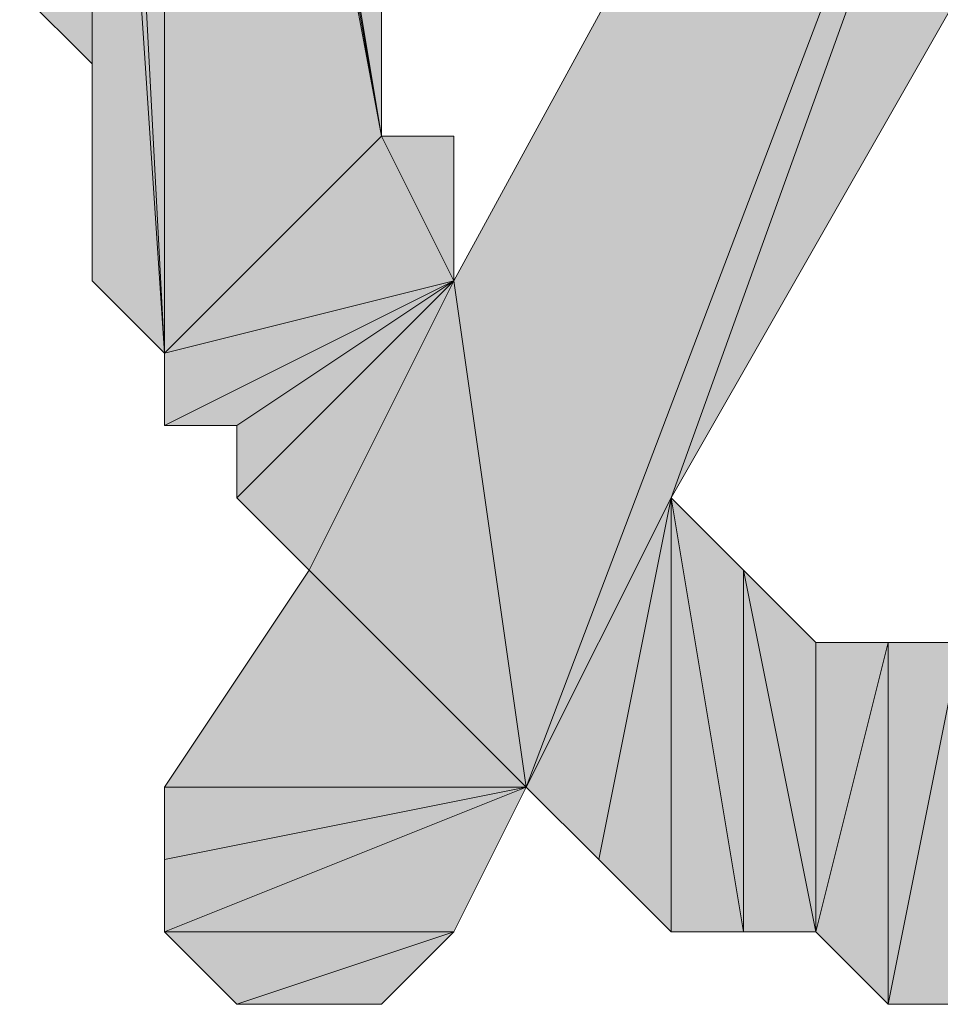
# Model space of a CAD drawing. Units: inches. Extents: x 5 to 292, y -203 to 6.
# Drawn here: x 67 to 68, y -94 to -93 of the extents above; entities that cross this region are included whole.
import ezdxf

# ---------------------------------------------------------------- set-up
doc = ezdxf.new("R2010")
doc.units = ezdxf.units.IN
doc.header["$MEASUREMENT"] = 0
doc.layers.add('Ebene 1', color=7, linetype='Continuous')

# ---------------------------------------------------------------- blocks, each defined once
blk = doc.blocks.new('block 2')
at = {"layer": 'Ebene 1', "true_color": 0x000001}
h = blk.add_hatch(color=178, dxfattribs=at)
h.dxf.hatch_style = 2
h.paths.add_polyline_path([(67.45111, -93.01338), (67.51461, -93.45789), (68.21312, -91.61639)])
h = blk.add_hatch(color=178, dxfattribs=at)
h.dxf.hatch_style = 2
h.paths.add_polyline_path([(67.45111, -93.01338), (67.51461, -93.45789), (68.21312, -91.61639)])
h = blk.add_hatch(color=178, dxfattribs=at)
h.dxf.hatch_style = 2
h.paths.add_polyline_path([(67.64163, -93.20389), (67.51461, -93.45789), (68.21312, -91.61639)])
h.paths.add_polyline_path([(67.57811, -93.52138), (67.64163, -93.20389), (67.51461, -93.45789)])
h = blk.add_hatch(color=178, dxfattribs=at)
h.dxf.hatch_style = 2
h.paths.add_polyline_path([(67.64163, -93.20389), (67.51461, -93.45789), (68.21312, -91.61639)])
h.paths.add_polyline_path([(67.57811, -93.52138), (67.64163, -93.20389), (67.51461, -93.45789)])
h = blk.add_hatch(color=178, dxfattribs=at)
h.dxf.hatch_style = 2
h.paths.add_polyline_path([(67.64163, -93.20389), (68.21312, -91.61639), (68.40362, -91.87039)])
h = blk.add_hatch(color=178, dxfattribs=at)
h.dxf.hatch_style = 2
h.paths.add_polyline_path([(67.64163, -93.20389), (68.21312, -91.61639), (68.40362, -91.87039)])
h = blk.add_hatch(color=178, dxfattribs=at)
h.dxf.hatch_style = 2
h.paths.add_polyline_path([(67.32412, -92.50538), (67.19712, -91.80689), (67.38761, -92.88639)])
h.paths.add_polyline_path([(67.26062, -91.74339), (67.32412, -92.50538), (67.19712, -91.80689)])
h = blk.add_hatch(color=178, dxfattribs=at)
h.dxf.hatch_style = 2
h.paths.add_polyline_path([(67.32412, -92.50538), (67.19712, -91.80689), (67.38761, -92.88639)])
h.paths.add_polyline_path([(67.26062, -91.74339), (67.32412, -92.50538), (67.19712, -91.80689)])
h = blk.add_hatch(color=178, dxfattribs=at)
h.dxf.hatch_style = 2
h.paths.add_polyline_path([(67.19712, -91.87039), (67.19712, -91.80689), (67.38761, -92.88639)])
edge = h.paths.add_edge_path()
edge.add_spline(control_points=[(67.19712, -91.80689), (67.19712, -91.80689), (67.19712, -91.87039), (67.19712, -91.87039), (67.19712, -91.87039), (67.19712, -91.80689), (67.19712, -91.80689)], knot_values=[0, 0, 0, 0, 1, 1, 1, 2, 2, 2, 2], degree=3, periodic=1)
h = blk.add_hatch(color=178, dxfattribs=at)
h.dxf.hatch_style = 2
h.paths.add_polyline_path([(67.19712, -91.87039), (67.19712, -91.80689), (67.38761, -92.88639)])
edge = h.paths.add_edge_path()
edge.add_spline(control_points=[(67.19712, -91.80689), (67.19712, -91.80689), (67.19712, -91.87039), (67.19712, -91.87039), (67.19712, -91.87039), (67.19712, -91.80689), (67.19712, -91.80689)], knot_values=[0, 0, 0, 0, 1, 1, 1, 2, 2, 2, 2], degree=3, periodic=1)
h = blk.add_hatch(color=178, dxfattribs=at)
h.dxf.hatch_style = 2
h.paths.add_polyline_path([(67.13362, -91.87039), (67.19712, -93.07689), (67.19712, -91.87039)])
h = blk.add_hatch(color=178, dxfattribs=at)
h.dxf.hatch_style = 2
h.paths.add_polyline_path([(67.13362, -92.12439), (67.13362, -91.87039), (67.19712, -93.07689)])
edge = h.paths.add_edge_path()
edge.add_spline(control_points=[(67.13362, -91.87039), (67.13362, -91.87039), (67.13362, -92.12439), (67.13362, -92.12439), (67.13362, -92.12439), (67.13362, -91.87039), (67.13362, -91.87039)], knot_values=[0, 0, 0, 0, 1, 1, 1, 2, 2, 2, 2], degree=3, periodic=1)
h = blk.add_hatch(color=178, dxfattribs=at)
h.dxf.hatch_style = 2
h.paths.add_polyline_path([(67.13362, -91.87039), (67.19712, -93.07689), (67.19712, -91.87039)])
h = blk.add_hatch(color=178, dxfattribs=at)
h.dxf.hatch_style = 2
h.paths.add_polyline_path([(67.13362, -92.12439), (67.13362, -91.87039), (67.19712, -93.07689)])
edge = h.paths.add_edge_path()
edge.add_spline(control_points=[(67.13362, -91.87039), (67.13362, -91.87039), (67.13362, -92.12439), (67.13362, -92.12439), (67.13362, -92.12439), (67.13362, -91.87039), (67.13362, -91.87039)], knot_values=[0, 0, 0, 0, 1, 1, 1, 2, 2, 2, 2], degree=3, periodic=1)
h = blk.add_hatch(color=178, dxfattribs=at)
h.dxf.hatch_style = 2
h.paths.add_polyline_path([(67.38761, -92.88639), (67.19712, -93.07689), (67.45111, -93.01338)])
h.paths.add_polyline_path([(67.19712, -91.87039), (67.38761, -92.88639), (67.19712, -93.07689)])
h = blk.add_hatch(color=178, dxfattribs=at)
h.dxf.hatch_style = 2
h.paths.add_polyline_path([(67.38761, -92.88639), (67.19712, -93.07689), (67.45111, -93.01338)])
h.paths.add_polyline_path([(67.19712, -91.87039), (67.38761, -92.88639), (67.19712, -93.07689)])
h = blk.add_hatch(color=178, dxfattribs=at)
h.dxf.hatch_style = 2
h.paths.add_polyline_path([(67.13362, -92.12439), (67.07011, -92.75938), (67.07011, -92.18788)])
h.paths.add_polyline_path([(67.13362, -92.82289), (67.13362, -92.12439), (67.07011, -92.75938)])
h = blk.add_hatch(color=178, dxfattribs=at)
h.dxf.hatch_style = 2
h.paths.add_polyline_path([(67.13362, -92.12439), (67.07011, -92.75938), (67.07011, -92.18788)])
h.paths.add_polyline_path([(67.13362, -92.82289), (67.13362, -92.12439), (67.07011, -92.75938)])
h = blk.add_hatch(color=178, dxfattribs=at)
h.dxf.hatch_style = 2
h.paths.add_polyline_path([(67.13362, -93.01338), (67.13362, -92.12439), (67.19712, -93.07689)])
h = blk.add_hatch(color=178, dxfattribs=at)
h.dxf.hatch_style = 2
h.paths.add_polyline_path([(67.13362, -92.82289), (67.13362, -93.01338), (67.13362, -92.12439)])
edge = h.paths.add_edge_path()
edge.add_spline(control_points=[(67.13362, -93.01338), (67.13362, -93.01338), (67.13362, -92.82289), (67.13362, -92.82289), (67.13362, -92.82289), (67.13362, -93.01338), (67.13362, -93.01338)], knot_values=[0, 0, 0, 0, 1, 1, 1, 2, 2, 2, 2], degree=3, periodic=1)
h = blk.add_hatch(color=178, dxfattribs=at)
h.dxf.hatch_style = 2
h.paths.add_polyline_path([(67.13362, -93.01338), (67.13362, -92.12439), (67.19712, -93.07689)])
h = blk.add_hatch(color=178, dxfattribs=at)
h.dxf.hatch_style = 2
h.paths.add_polyline_path([(67.13362, -92.82289), (67.13362, -93.01338), (67.13362, -92.12439)])
edge = h.paths.add_edge_path()
edge.add_spline(control_points=[(67.13362, -93.01338), (67.13362, -93.01338), (67.13362, -92.82289), (67.13362, -92.82289), (67.13362, -92.82289), (67.13362, -93.01338), (67.13362, -93.01338)], knot_values=[0, 0, 0, 0, 1, 1, 1, 2, 2, 2, 2], degree=3, periodic=1)
h = blk.add_hatch(color=178, dxfattribs=at)
h.dxf.hatch_style = 2
h.paths.add_polyline_path([(67.32412, -92.50538), (67.38761, -92.56889), (67.38761, -92.88639)])
h = blk.add_hatch(color=178, dxfattribs=at)
h.dxf.hatch_style = 2
h.paths.add_polyline_path([(67.32412, -92.50538), (67.38761, -92.56889), (67.38761, -92.88639)])
h = blk.add_hatch(color=178, dxfattribs=at)
h.dxf.hatch_style = 2
h.paths.add_polyline_path([(67.38761, -92.88639), (67.45111, -92.88639), (67.45111, -93.01338)])
h = blk.add_hatch(color=178, dxfattribs=at)
h.dxf.hatch_style = 2
h.paths.add_polyline_path([(67.38761, -92.88639), (67.45111, -92.88639), (67.45111, -93.01338)])
h = blk.add_hatch(color=178, dxfattribs=at)
h.dxf.hatch_style = 2
h.paths.add_polyline_path([(67.45111, -93.01338), (67.19712, -93.14039), (67.19712, -93.07689)])
h.paths.add_polyline_path([(67.26062, -93.14039), (67.45111, -93.01338), (67.19712, -93.14039)])
h = blk.add_hatch(color=178, dxfattribs=at)
h.dxf.hatch_style = 2
h.paths.add_polyline_path([(67.45111, -93.01338), (67.19712, -93.14039), (67.19712, -93.07689)])
h.paths.add_polyline_path([(67.26062, -93.14039), (67.45111, -93.01338), (67.19712, -93.14039)])
h = blk.add_hatch(color=178, dxfattribs=at)
h.dxf.hatch_style = 2
h.paths.add_polyline_path([(67.32412, -93.26738), (67.45111, -93.01338), (67.51461, -93.45789)])
h.paths.add_polyline_path([(67.26062, -93.20389), (67.32412, -93.26738), (67.45111, -93.01338)])
h = blk.add_hatch(color=178, dxfattribs=at)
h.dxf.hatch_style = 2
h.paths.add_polyline_path([(67.26062, -93.14039), (67.26062, -93.20389), (67.45111, -93.01338)])
edge = h.paths.add_edge_path()
edge.add_spline(control_points=[(67.26062, -93.20389), (67.26062, -93.20389), (67.26062, -93.14039), (67.26062, -93.14039), (67.26062, -93.14039), (67.26062, -93.20389), (67.26062, -93.20389)], knot_values=[0, 0, 0, 0, 1, 1, 1, 2, 2, 2, 2], degree=3, periodic=1)
h = blk.add_hatch(color=178, dxfattribs=at)
h.dxf.hatch_style = 2
h.paths.add_polyline_path([(67.32412, -93.26738), (67.45111, -93.01338), (67.51461, -93.45789)])
h.paths.add_polyline_path([(67.26062, -93.20389), (67.32412, -93.26738), (67.45111, -93.01338)])
h = blk.add_hatch(color=178, dxfattribs=at)
h.dxf.hatch_style = 2
h.paths.add_polyline_path([(67.26062, -93.14039), (67.26062, -93.20389), (67.45111, -93.01338)])
edge = h.paths.add_edge_path()
edge.add_spline(control_points=[(67.26062, -93.20389), (67.26062, -93.20389), (67.26062, -93.14039), (67.26062, -93.14039), (67.26062, -93.14039), (67.26062, -93.20389), (67.26062, -93.20389)], knot_values=[0, 0, 0, 0, 1, 1, 1, 2, 2, 2, 2], degree=3, periodic=1)
h = blk.add_hatch(color=178, dxfattribs=at)
h.dxf.hatch_style = 2
h.paths.add_polyline_path([(67.64163, -93.58488), (67.64163, -93.20389), (67.70512, -93.58488)])
h.paths.add_polyline_path([(67.57811, -93.52138), (67.64163, -93.58488), (67.64163, -93.20389)])
h = blk.add_hatch(color=178, dxfattribs=at)
h.dxf.hatch_style = 2
h.paths.add_polyline_path([(67.64163, -93.58488), (67.64163, -93.20389), (67.70512, -93.58488)])
h.paths.add_polyline_path([(67.57811, -93.52138), (67.64163, -93.58488), (67.64163, -93.20389)])
h = blk.add_hatch(color=178, dxfattribs=at)
h.dxf.hatch_style = 2
h.paths.add_polyline_path([(67.70512, -93.58488), (67.70512, -93.26738), (67.76862, -93.58488)])
h.paths.add_polyline_path([(67.64163, -93.20389), (67.70512, -93.58488), (67.70512, -93.26738)])
h = blk.add_hatch(color=178, dxfattribs=at)
h.dxf.hatch_style = 2
h.paths.add_polyline_path([(67.70512, -93.58488), (67.70512, -93.26738), (67.76862, -93.58488)])
h.paths.add_polyline_path([(67.64163, -93.20389), (67.70512, -93.58488), (67.70512, -93.26738)])
h = blk.add_hatch(color=178, dxfattribs=at)
h.dxf.hatch_style = 2
h.paths.add_polyline_path([(67.19712, -93.45789), (67.32412, -93.26738), (67.51461, -93.45789)])
h = blk.add_hatch(color=178, dxfattribs=at)
h.dxf.hatch_style = 2
h.paths.add_polyline_path([(67.19712, -93.45789), (67.32412, -93.26738), (67.51461, -93.45789)])
h = blk.add_hatch(color=178, dxfattribs=at)
h.dxf.hatch_style = 2
h.paths.add_polyline_path([(67.89562, -93.33089), (67.89562, -93.64839), (67.95911, -93.33089)])
h.paths.add_polyline_path([(67.83212, -93.64839), (67.89562, -93.33089), (67.89562, -93.64839)])
h.paths.add_polyline_path([(67.83212, -93.33089), (67.83212, -93.64839), (67.89562, -93.33089)])
h.paths.add_polyline_path([(67.76862, -93.58488), (67.83212, -93.33089), (67.83212, -93.64839)])
h.paths.add_polyline_path([(67.76862, -93.33089), (67.76862, -93.58488), (67.83212, -93.33089)])
h.paths.add_polyline_path([(67.70512, -93.26738), (67.76862, -93.33089), (67.76862, -93.58488)])
h = blk.add_hatch(color=178, dxfattribs=at)
h.dxf.hatch_style = 2
h.paths.add_polyline_path([(67.89562, -93.33089), (67.89562, -93.64839), (67.95911, -93.33089)])
h.paths.add_polyline_path([(67.83212, -93.64839), (67.89562, -93.33089), (67.89562, -93.64839)])
h.paths.add_polyline_path([(67.83212, -93.33089), (67.83212, -93.64839), (67.89562, -93.33089)])
h.paths.add_polyline_path([(67.76862, -93.58488), (67.83212, -93.33089), (67.83212, -93.64839)])
h.paths.add_polyline_path([(67.76862, -93.33089), (67.76862, -93.58488), (67.83212, -93.33089)])
h.paths.add_polyline_path([(67.70512, -93.26738), (67.76862, -93.33089), (67.76862, -93.58488)])
h = blk.add_hatch(color=178, dxfattribs=at)
h.dxf.hatch_style = 2
h.paths.add_polyline_path([(67.26062, -93.64839), (67.38761, -93.64839), (67.32412, -93.64839)])
edge = h.paths.add_edge_path()
edge.add_spline(control_points=[(67.38761, -93.64839), (67.38761, -93.64839), (67.26062, -93.64839), (67.26062, -93.64839), (67.26062, -93.64839), (67.38761, -93.64839), (67.38761, -93.64839)], knot_values=[0, 0, 0, 0, 1, 1, 1, 2, 2, 2, 2], degree=3, periodic=1)
edge = h.paths.add_edge_path()
edge.add_spline(control_points=[(67.26062, -93.64839), (67.26062, -93.64839), (67.38761, -93.64839), (67.38761, -93.64839), (67.38761, -93.64839), (67.26062, -93.64839), (67.26062, -93.64839)], knot_values=[0, 0, 0, 0, 1, 1, 1, 2, 2, 2, 2], degree=3, periodic=1)
h.paths.add_polyline_path([(67.45111, -93.58488), (67.26062, -93.64839), (67.38761, -93.64839)])
h.paths.add_polyline_path([(67.19712, -93.58488), (67.45111, -93.58488), (67.26062, -93.64839)])
h.paths.add_polyline_path([(67.51461, -93.45789), (67.19712, -93.58488), (67.45111, -93.58488)])
h.paths.add_polyline_path([(67.19712, -93.52138), (67.51461, -93.45789), (67.19712, -93.58488)])
h.paths.add_polyline_path([(67.19712, -93.45789), (67.19712, -93.52138), (67.51461, -93.45789)])
h = blk.add_hatch(color=178, dxfattribs=at)
h.dxf.hatch_style = 2
h.paths.add_polyline_path([(67.26062, -93.64839), (67.38761, -93.64839), (67.32412, -93.64839)])
edge = h.paths.add_edge_path()
edge.add_spline(control_points=[(67.38761, -93.64839), (67.38761, -93.64839), (67.26062, -93.64839), (67.26062, -93.64839), (67.26062, -93.64839), (67.38761, -93.64839), (67.38761, -93.64839)], knot_values=[0, 0, 0, 0, 1, 1, 1, 2, 2, 2, 2], degree=3, periodic=1)
edge = h.paths.add_edge_path()
edge.add_spline(control_points=[(67.26062, -93.64839), (67.26062, -93.64839), (67.38761, -93.64839), (67.38761, -93.64839), (67.38761, -93.64839), (67.26062, -93.64839), (67.26062, -93.64839)], knot_values=[0, 0, 0, 0, 1, 1, 1, 2, 2, 2, 2], degree=3, periodic=1)
h.paths.add_polyline_path([(67.45111, -93.58488), (67.26062, -93.64839), (67.38761, -93.64839)])
h.paths.add_polyline_path([(67.19712, -93.58488), (67.45111, -93.58488), (67.26062, -93.64839)])
h.paths.add_polyline_path([(67.51461, -93.45789), (67.19712, -93.58488), (67.45111, -93.58488)])
h.paths.add_polyline_path([(67.19712, -93.52138), (67.51461, -93.45789), (67.19712, -93.58488)])
h.paths.add_polyline_path([(67.19712, -93.45789), (67.19712, -93.52138), (67.51461, -93.45789)])
at = {"layer": 'Ebene 1', "lineweight": 0}
for points in [[(67.45111, -93.01338), (67.51461, -93.45789), (68.21312, -91.61639), (67.45111, -93.01338)], [(67.45111, -93.01338), (67.51461, -93.45789), (68.21312, -91.61639), (67.45111, -93.01338)], [(67.64163, -93.20389), (67.51461, -93.45789), (68.21312, -91.61639), (67.64163, -93.20389)], [(67.64163, -93.20389), (67.51461, -93.45789), (68.21312, -91.61639), (67.64163, -93.20389)], [(67.64163, -93.20389), (68.21312, -91.61639), (68.40362, -91.87039), (67.64163, -93.20389)], [(67.64163, -93.20389), (68.21312, -91.61639), (68.40362, -91.87039), (67.64163, -93.20389)], [(67.32412, -92.50538), (67.19712, -91.80689), (67.38761, -92.88639), (67.32412, -92.50538)], [(67.19712, -91.87039), (67.19712, -91.80689), (67.38761, -92.88639), (67.19712, -91.87039)], [(67.32412, -92.50538), (67.19712, -91.80689), (67.38761, -92.88639), (67.32412, -92.50538)], [(67.19712, -91.87039), (67.19712, -91.80689), (67.38761, -92.88639), (67.19712, -91.87039)], [(67.13362, -91.87039), (67.19712, -93.07689), (67.19712, -91.87039), (67.13362, -91.87039)], [(67.13362, -92.12439), (67.13362, -91.87039), (67.19712, -93.07689), (67.13362, -92.12439)], [(67.13362, -91.87039), (67.19712, -93.07689), (67.19712, -91.87039), (67.13362, -91.87039)], [(67.13362, -92.12439), (67.13362, -91.87039), (67.19712, -93.07689), (67.13362, -92.12439)], [(67.19712, -91.87039), (67.38761, -92.88639), (67.19712, -93.07689), (67.19712, -91.87039)], [(67.19712, -91.87039), (67.38761, -92.88639), (67.19712, -93.07689), (67.19712, -91.87039)], [(67.13362, -92.82289), (67.13362, -92.12439), (67.07011, -92.75938), (67.13362, -92.82289)], [(67.13362, -92.82289), (67.13362, -92.12439), (67.07011, -92.75938), (67.13362, -92.82289)], [(67.13362, -93.01338), (67.13362, -92.12439), (67.19712, -93.07689), (67.13362, -93.01338)], [(67.13362, -92.82289), (67.13362, -93.01338), (67.13362, -92.12439), (67.13362, -92.82289)], [(67.13362, -93.01338), (67.13362, -92.12439), (67.19712, -93.07689), (67.13362, -93.01338)], [(67.13362, -92.82289), (67.13362, -93.01338), (67.13362, -92.12439), (67.13362, -92.82289)], [(67.32412, -92.50538), (67.38761, -92.56889), (67.38761, -92.88639), (67.32412, -92.50538)], [(67.32412, -92.50538), (67.38761, -92.56889), (67.38761, -92.88639), (67.32412, -92.50538)], [(67.38761, -92.88639), (67.19712, -93.07689), (67.45111, -93.01338), (67.38761, -92.88639)], [(67.38761, -92.88639), (67.19712, -93.07689), (67.45111, -93.01338), (67.38761, -92.88639)], [(67.38761, -92.88639), (67.45111, -92.88639), (67.45111, -93.01338), (67.38761, -92.88639)], [(67.38761, -92.88639), (67.45111, -92.88639), (67.45111, -93.01338), (67.38761, -92.88639)], [(67.45111, -93.01338), (67.19712, -93.14039), (67.19712, -93.07689), (67.45111, -93.01338)], [(67.26062, -93.14039), (67.45111, -93.01338), (67.19712, -93.14039), (67.26062, -93.14039)], [(67.45111, -93.01338), (67.19712, -93.14039), (67.19712, -93.07689), (67.45111, -93.01338)], [(67.26062, -93.14039), (67.45111, -93.01338), (67.19712, -93.14039), (67.26062, -93.14039)], [(67.26062, -93.20389), (67.32412, -93.26738), (67.45111, -93.01338), (67.26062, -93.20389)], [(67.26062, -93.14039), (67.26062, -93.20389), (67.45111, -93.01338), (67.26062, -93.14039)], [(67.26062, -93.20389), (67.32412, -93.26738), (67.45111, -93.01338), (67.26062, -93.20389)], [(67.26062, -93.14039), (67.26062, -93.20389), (67.45111, -93.01338), (67.26062, -93.14039)], [(67.32412, -93.26738), (67.45111, -93.01338), (67.51461, -93.45789), (67.32412, -93.26738)], [(67.32412, -93.26738), (67.45111, -93.01338), (67.51461, -93.45789), (67.32412, -93.26738)], [(67.57811, -93.52138), (67.64163, -93.20389), (67.51461, -93.45789), (67.57811, -93.52138)], [(67.57811, -93.52138), (67.64163, -93.20389), (67.51461, -93.45789), (67.57811, -93.52138)], [(67.57811, -93.52138), (67.64163, -93.58488), (67.64163, -93.20389), (67.57811, -93.52138)], [(67.57811, -93.52138), (67.64163, -93.58488), (67.64163, -93.20389), (67.57811, -93.52138)], [(67.64163, -93.20389), (67.70512, -93.58488), (67.70512, -93.26738), (67.64163, -93.20389)], [(67.64163, -93.58488), (67.64163, -93.20389), (67.70512, -93.58488), (67.64163, -93.58488)], [(67.64163, -93.20389), (67.70512, -93.58488), (67.70512, -93.26738), (67.64163, -93.20389)], [(67.64163, -93.58488), (67.64163, -93.20389), (67.70512, -93.58488), (67.64163, -93.58488)], [(67.19712, -93.45789), (67.32412, -93.26738), (67.51461, -93.45789), (67.19712, -93.45789)], [(67.19712, -93.45789), (67.32412, -93.26738), (67.51461, -93.45789), (67.19712, -93.45789)], [(67.70512, -93.26738), (67.76862, -93.33089), (67.76862, -93.58488), (67.70512, -93.26738)], [(67.70512, -93.58488), (67.70512, -93.26738), (67.76862, -93.58488), (67.70512, -93.58488)], [(67.70512, -93.26738), (67.76862, -93.33089), (67.76862, -93.58488), (67.70512, -93.26738)], [(67.70512, -93.58488), (67.70512, -93.26738), (67.76862, -93.58488), (67.70512, -93.58488)], [(67.76862, -93.58488), (67.83212, -93.33089), (67.83212, -93.64839), (67.76862, -93.58488)], [(67.76862, -93.33089), (67.76862, -93.58488), (67.83212, -93.33089), (67.76862, -93.33089)], [(67.76862, -93.58488), (67.83212, -93.33089), (67.83212, -93.64839), (67.76862, -93.58488)], [(67.76862, -93.33089), (67.76862, -93.58488), (67.83212, -93.33089), (67.76862, -93.33089)], [(67.83212, -93.64839), (67.89562, -93.33089), (67.89562, -93.64839), (67.83212, -93.64839)], [(67.83212, -93.33089), (67.83212, -93.64839), (67.89562, -93.33089), (67.83212, -93.33089)], [(67.83212, -93.64839), (67.89562, -93.33089), (67.89562, -93.64839), (67.83212, -93.64839)], [(67.83212, -93.33089), (67.83212, -93.64839), (67.89562, -93.33089), (67.83212, -93.33089)], [(67.51461, -93.45789), (67.19712, -93.58488), (67.45111, -93.58488), (67.51461, -93.45789)], [(67.19712, -93.52138), (67.51461, -93.45789), (67.19712, -93.58488), (67.19712, -93.52138)], [(67.19712, -93.45789), (67.19712, -93.52138), (67.51461, -93.45789), (67.19712, -93.45789)], [(67.51461, -93.45789), (67.19712, -93.58488), (67.45111, -93.58488), (67.51461, -93.45789)], [(67.19712, -93.52138), (67.51461, -93.45789), (67.19712, -93.58488), (67.19712, -93.52138)], [(67.19712, -93.45789), (67.19712, -93.52138), (67.51461, -93.45789), (67.19712, -93.45789)], [(67.19712, -93.58488), (67.45111, -93.58488), (67.26062, -93.64839), (67.19712, -93.58488)], [(67.19712, -93.58488), (67.45111, -93.58488), (67.26062, -93.64839), (67.19712, -93.58488)], [(67.45111, -93.58488), (67.26062, -93.64839), (67.38761, -93.64839), (67.45111, -93.58488)], [(67.45111, -93.58488), (67.26062, -93.64839), (67.38761, -93.64839), (67.45111, -93.58488)], [(67.26062, -93.64839), (67.38761, -93.64839), (67.32412, -93.64839), (67.26062, -93.64839)], [(67.26062, -93.64839), (67.38761, -93.64839), (67.32412, -93.64839), (67.26062, -93.64839)]]:
    blk.add_lwpolyline(points, dxfattribs=at)
at = {"layer": 'Ebene 1', "color": 178, "lineweight": 13, "true_color": 0x000001}
for points in [[(67.45111, -93.01338), (67.51461, -93.45789), (68.21312, -91.61639), (67.45111, -93.01338)], [(67.45111, -93.01338), (67.51461, -93.45789), (68.21312, -91.61639), (67.45111, -93.01338)], [(67.64163, -93.20389), (67.51461, -93.45789), (68.21312, -91.61639), (67.64163, -93.20389)], [(67.64163, -93.20389), (67.51461, -93.45789), (68.21312, -91.61639), (67.64163, -93.20389)], [(67.64163, -93.20389), (68.21312, -91.61639), (68.40362, -91.87039), (67.64163, -93.20389)], [(67.64163, -93.20389), (68.21312, -91.61639), (68.40362, -91.87039), (67.64163, -93.20389)], [(67.32412, -92.50538), (67.19712, -91.80689), (67.38761, -92.88639), (67.32412, -92.50538)], [(67.19712, -91.87039), (67.19712, -91.80689), (67.38761, -92.88639), (67.19712, -91.87039)], [(67.32412, -92.50538), (67.19712, -91.80689), (67.38761, -92.88639), (67.32412, -92.50538)], [(67.19712, -91.87039), (67.19712, -91.80689), (67.38761, -92.88639), (67.19712, -91.87039)], [(67.13362, -91.87039), (67.19712, -93.07689), (67.19712, -91.87039), (67.13362, -91.87039)], [(67.13362, -92.12439), (67.13362, -91.87039), (67.19712, -93.07689), (67.13362, -92.12439)], [(67.13362, -91.87039), (67.19712, -93.07689), (67.19712, -91.87039), (67.13362, -91.87039)], [(67.13362, -92.12439), (67.13362, -91.87039), (67.19712, -93.07689), (67.13362, -92.12439)], [(67.19712, -91.87039), (67.38761, -92.88639), (67.19712, -93.07689), (67.19712, -91.87039)], [(67.19712, -91.87039), (67.38761, -92.88639), (67.19712, -93.07689), (67.19712, -91.87039)], [(67.13362, -92.82289), (67.13362, -92.12439), (67.07011, -92.75938), (67.13362, -92.82289)], [(67.13362, -92.82289), (67.13362, -92.12439), (67.07011, -92.75938), (67.13362, -92.82289)], [(67.13362, -93.01338), (67.13362, -92.12439), (67.19712, -93.07689), (67.13362, -93.01338)], [(67.13362, -92.82289), (67.13362, -93.01338), (67.13362, -92.12439), (67.13362, -92.82289)], [(67.13362, -93.01338), (67.13362, -92.12439), (67.19712, -93.07689), (67.13362, -93.01338)], [(67.13362, -92.82289), (67.13362, -93.01338), (67.13362, -92.12439), (67.13362, -92.82289)], [(67.32412, -92.50538), (67.38761, -92.56889), (67.38761, -92.88639), (67.32412, -92.50538)], [(67.32412, -92.50538), (67.38761, -92.56889), (67.38761, -92.88639), (67.32412, -92.50538)], [(67.38761, -92.88639), (67.19712, -93.07689), (67.45111, -93.01338), (67.38761, -92.88639)], [(67.38761, -92.88639), (67.19712, -93.07689), (67.45111, -93.01338), (67.38761, -92.88639)], [(67.38761, -92.88639), (67.45111, -92.88639), (67.45111, -93.01338), (67.38761, -92.88639)], [(67.38761, -92.88639), (67.45111, -92.88639), (67.45111, -93.01338), (67.38761, -92.88639)], [(67.45111, -93.01338), (67.19712, -93.14039), (67.19712, -93.07689), (67.45111, -93.01338)], [(67.26062, -93.14039), (67.45111, -93.01338), (67.19712, -93.14039), (67.26062, -93.14039)], [(67.45111, -93.01338), (67.19712, -93.14039), (67.19712, -93.07689), (67.45111, -93.01338)], [(67.26062, -93.14039), (67.45111, -93.01338), (67.19712, -93.14039), (67.26062, -93.14039)], [(67.26062, -93.20389), (67.32412, -93.26738), (67.45111, -93.01338), (67.26062, -93.20389)], [(67.26062, -93.14039), (67.26062, -93.20389), (67.45111, -93.01338), (67.26062, -93.14039)], [(67.26062, -93.20389), (67.32412, -93.26738), (67.45111, -93.01338), (67.26062, -93.20389)], [(67.26062, -93.14039), (67.26062, -93.20389), (67.45111, -93.01338), (67.26062, -93.14039)], [(67.32412, -93.26738), (67.45111, -93.01338), (67.51461, -93.45789), (67.32412, -93.26738)], [(67.32412, -93.26738), (67.45111, -93.01338), (67.51461, -93.45789), (67.32412, -93.26738)], [(67.57811, -93.52138), (67.64163, -93.20389), (67.51461, -93.45789), (67.57811, -93.52138)], [(67.57811, -93.52138), (67.64163, -93.20389), (67.51461, -93.45789), (67.57811, -93.52138)], [(67.57811, -93.52138), (67.64163, -93.58488), (67.64163, -93.20389), (67.57811, -93.52138)], [(67.57811, -93.52138), (67.64163, -93.58488), (67.64163, -93.20389), (67.57811, -93.52138)], [(67.64163, -93.20389), (67.70512, -93.58488), (67.70512, -93.26738), (67.64163, -93.20389)], [(67.64163, -93.58488), (67.64163, -93.20389), (67.70512, -93.58488), (67.64163, -93.58488)], [(67.64163, -93.20389), (67.70512, -93.58488), (67.70512, -93.26738), (67.64163, -93.20389)], [(67.64163, -93.58488), (67.64163, -93.20389), (67.70512, -93.58488), (67.64163, -93.58488)], [(67.19712, -93.45789), (67.32412, -93.26738), (67.51461, -93.45789), (67.19712, -93.45789)], [(67.19712, -93.45789), (67.32412, -93.26738), (67.51461, -93.45789), (67.19712, -93.45789)], [(67.70512, -93.26738), (67.76862, -93.33089), (67.76862, -93.58488), (67.70512, -93.26738)], [(67.70512, -93.58488), (67.70512, -93.26738), (67.76862, -93.58488), (67.70512, -93.58488)], [(67.70512, -93.26738), (67.76862, -93.33089), (67.76862, -93.58488), (67.70512, -93.26738)], [(67.70512, -93.58488), (67.70512, -93.26738), (67.76862, -93.58488), (67.70512, -93.58488)], [(67.76862, -93.58488), (67.83212, -93.33089), (67.83212, -93.64839), (67.76862, -93.58488)], [(67.76862, -93.33089), (67.76862, -93.58488), (67.83212, -93.33089), (67.76862, -93.33089)], [(67.76862, -93.58488), (67.83212, -93.33089), (67.83212, -93.64839), (67.76862, -93.58488)], [(67.76862, -93.33089), (67.76862, -93.58488), (67.83212, -93.33089), (67.76862, -93.33089)], [(67.83212, -93.64839), (67.89562, -93.33089), (67.89562, -93.64839), (67.83212, -93.64839)], [(67.83212, -93.33089), (67.83212, -93.64839), (67.89562, -93.33089), (67.83212, -93.33089)], [(67.83212, -93.64839), (67.89562, -93.33089), (67.89562, -93.64839), (67.83212, -93.64839)], [(67.83212, -93.33089), (67.83212, -93.64839), (67.89562, -93.33089), (67.83212, -93.33089)], [(67.51461, -93.45789), (67.19712, -93.58488), (67.45111, -93.58488), (67.51461, -93.45789)], [(67.19712, -93.52138), (67.51461, -93.45789), (67.19712, -93.58488), (67.19712, -93.52138)], [(67.19712, -93.45789), (67.19712, -93.52138), (67.51461, -93.45789), (67.19712, -93.45789)], [(67.51461, -93.45789), (67.19712, -93.58488), (67.45111, -93.58488), (67.51461, -93.45789)], [(67.19712, -93.52138), (67.51461, -93.45789), (67.19712, -93.58488), (67.19712, -93.52138)], [(67.19712, -93.45789), (67.19712, -93.52138), (67.51461, -93.45789), (67.19712, -93.45789)], [(67.19712, -93.58488), (67.45111, -93.58488), (67.26062, -93.64839), (67.19712, -93.58488)], [(67.19712, -93.58488), (67.45111, -93.58488), (67.26062, -93.64839), (67.19712, -93.58488)], [(67.45111, -93.58488), (67.26062, -93.64839), (67.38761, -93.64839), (67.45111, -93.58488)], [(67.45111, -93.58488), (67.26062, -93.64839), (67.38761, -93.64839), (67.45111, -93.58488)], [(67.26062, -93.64839), (67.38761, -93.64839), (67.32412, -93.64839), (67.26062, -93.64839)], [(67.26062, -93.64839), (67.38761, -93.64839), (67.32412, -93.64839), (67.26062, -93.64839)]]:
    blk.add_lwpolyline(points, dxfattribs=at)
at = {"layer": 'Ebene 1', "lineweight": 0}
for points in [[(67.13362, -93.01338), (67.13362, -93.01338), (67.13362, -92.82289), (67.13362, -92.82289), (67.13362, -92.82289), (67.13362, -93.01338), (67.13362, -93.01338)], [(67.13362, -93.01338), (67.13362, -93.01338), (67.13362, -92.82289), (67.13362, -92.82289), (67.13362, -92.82289), (67.13362, -93.01338), (67.13362, -93.01338)], [(67.26062, -93.20389), (67.26062, -93.20389), (67.26062, -93.14039), (67.26062, -93.14039), (67.26062, -93.14039), (67.26062, -93.20389), (67.26062, -93.20389)], [(67.26062, -93.20389), (67.26062, -93.20389), (67.26062, -93.14039), (67.26062, -93.14039), (67.26062, -93.14039), (67.26062, -93.20389), (67.26062, -93.20389)], [(67.38761, -93.64839), (67.38761, -93.64839), (67.26062, -93.64839), (67.26062, -93.64839), (67.26062, -93.64839), (67.38761, -93.64839), (67.38761, -93.64839)], [(67.26062, -93.64839), (67.26062, -93.64839), (67.38761, -93.64839), (67.38761, -93.64839), (67.38761, -93.64839), (67.26062, -93.64839), (67.26062, -93.64839)], [(67.38761, -93.64839), (67.38761, -93.64839), (67.26062, -93.64839), (67.26062, -93.64839), (67.26062, -93.64839), (67.38761, -93.64839), (67.38761, -93.64839)], [(67.26062, -93.64839), (67.26062, -93.64839), (67.38761, -93.64839), (67.38761, -93.64839), (67.38761, -93.64839), (67.26062, -93.64839), (67.26062, -93.64839)]]:
    blk.add_open_spline(points, degree=3, knots=[0, 0, 0, 0, 1, 1, 1, 2, 2, 2, 2], dxfattribs=at)
at = {"layer": 'Ebene 1', "color": 178, "lineweight": 13, "true_color": 0x000001}
for points in [[(67.13362, -93.01338), (67.13362, -93.01338), (67.13362, -92.82289), (67.13362, -92.82289), (67.13362, -92.82289), (67.13362, -93.01338), (67.13362, -93.01338)], [(67.13362, -93.01338), (67.13362, -93.01338), (67.13362, -92.82289), (67.13362, -92.82289), (67.13362, -92.82289), (67.13362, -93.01338), (67.13362, -93.01338)], [(67.26062, -93.20389), (67.26062, -93.20389), (67.26062, -93.14039), (67.26062, -93.14039), (67.26062, -93.14039), (67.26062, -93.20389), (67.26062, -93.20389)], [(67.26062, -93.20389), (67.26062, -93.20389), (67.26062, -93.14039), (67.26062, -93.14039), (67.26062, -93.14039), (67.26062, -93.20389), (67.26062, -93.20389)], [(67.38761, -93.64839), (67.38761, -93.64839), (67.26062, -93.64839), (67.26062, -93.64839), (67.26062, -93.64839), (67.38761, -93.64839), (67.38761, -93.64839)], [(67.26062, -93.64839), (67.26062, -93.64839), (67.38761, -93.64839), (67.38761, -93.64839), (67.38761, -93.64839), (67.26062, -93.64839), (67.26062, -93.64839)], [(67.38761, -93.64839), (67.38761, -93.64839), (67.26062, -93.64839), (67.26062, -93.64839), (67.26062, -93.64839), (67.38761, -93.64839), (67.38761, -93.64839)], [(67.26062, -93.64839), (67.26062, -93.64839), (67.38761, -93.64839), (67.38761, -93.64839), (67.38761, -93.64839), (67.26062, -93.64839), (67.26062, -93.64839)]]:
    blk.add_open_spline(points, degree=3, knots=[0, 0, 0, 0, 1, 1, 1, 2, 2, 2, 2], dxfattribs=at)

msp = doc.modelspace()

# ---------------------------------------------------------------- block references
at = {"layer": 'Ebene 1'}
msp.add_blockref('block 2', (0, 0), dxfattribs=at)

doc.saveas('drawing.dxf')
